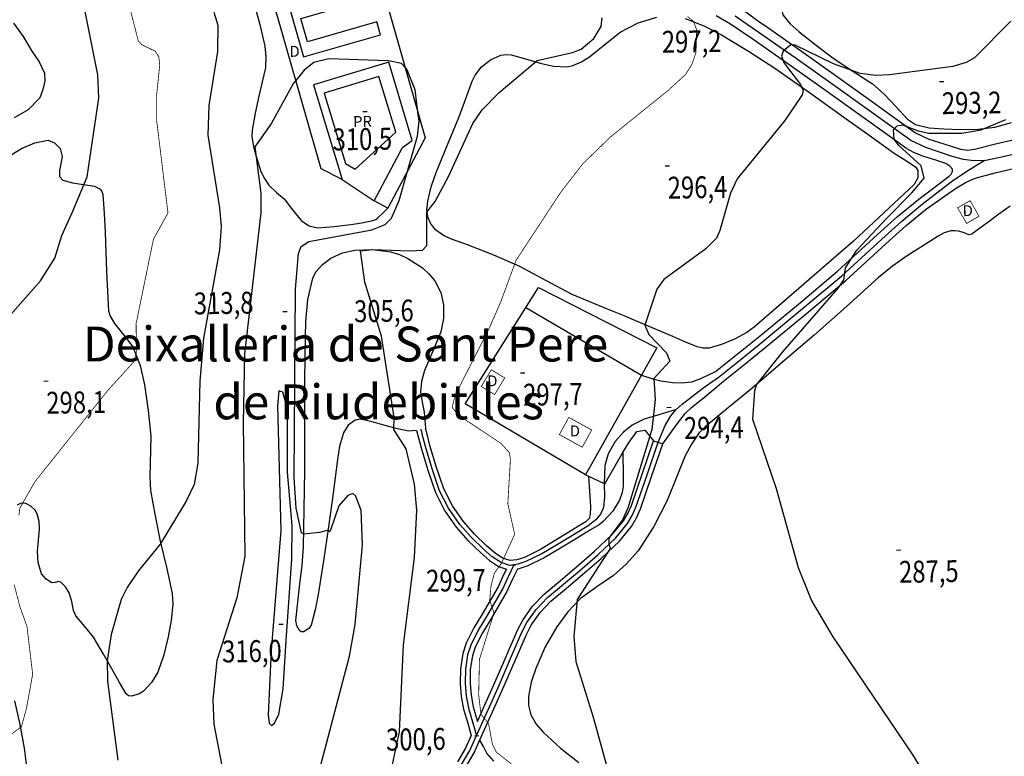
# Model space of a CAD drawing. Units: millimetres. Extents: x 438 to 9563, y 15 to 2893.
# Drawn here: x 1014 to 1239, y 1479 to 1648 of the extents above; entities that cross this region are included whole.
import ezdxf
from ezdxf.enums import TextEntityAlignment as Align

# ---------------------------------------------------------------- set-up
doc = ezdxf.new("R2010")
doc.units = ezdxf.units.MM
doc.linetypes.add('DASHDOT', pattern=[10, 5, -2.5, 0, -2.5])
doc.linetypes.add('DOT', pattern=[2.5, 0, -2.5])
for name, color, linetype in [('24', 7, 'Continuous'), ('28', 7, 'Continuous'), ('32', 7, 'Continuous'), ('34', 7, 'Continuous'), ('41', 7, 'Continuous'), ('43', 7, 'Continuous'), ('45', 7, 'Continuous'), ('47', 7, 'Continuous'), ('49', 7, 'Continuous'), ('56', 7, 'Continuous'), ('58', 7, 'Continuous'), ('62', 7, 'Continuous'), ('8', 7, 'Continuous'), ('9', 7, 'Continuous'), ('CONSTRUCTION_CLASS', 7, 'Continuous')]:
    doc.layers.add(name, color=color, linetype=linetype)
doc.styles.add('106', font='sas', dxfattribs={"height": 0.2})
doc.styles.add('34', font='rom', dxfattribs={"height": 0.2})

# ---------------------------------------------------------------- blocks, each defined once
blk = doc.blocks.new('COTA')
at = {"layer": '8', "color": 46, "linetype": 'Continuous'}
blk.add_line((-0.5, 0), (0.5, 0), dxfattribs=at)

msp = doc.modelspace()

# ---------------------------------------------------------------- linework, layer by layer
at = {"layer": '24', "color": 130, "linetype": 'Continuous', "const_width": 0.175}
for points, elevation in [([(1228.48, 1604.81), (1230.52, 1601.25), (1233.36, 1602.88), (1231.33, 1606.44), (1228.48, 1604.81)], 290.05), ([(1121.85, 1567.79), (1119.55, 1563.98), (1122.61, 1562.13), (1124.91, 1565.95), (1121.85, 1567.79)], 300.54), ([(1137.41, 1552.99), (1142.64, 1550.11), (1144.8, 1554.04), (1139.57, 1556.92), (1137.41, 1552.99)], 298.61)]:
    msp.add_lwpolyline(points, dxfattribs=dict(at, elevation=elevation))
at = {"layer": '24', "color": 130, "linetype": 'Continuous'}
msp.add_polyline3d([(1087.59, 1675.33, 309.78), (1090.91, 1676.28, 309.78), (1106.73, 1620.82, 314.54), (1098.21, 1604.75, 314.54), (1095.07, 1606.41, 314.54), (1101.55, 1618.61, 314.54), (1103.76, 1620.19, 314.54), (1098.38, 1638.09, 314.04), (1081.2, 1632.92, 313.87), (1087.71, 1611.25, 313.79), (1082.92, 1613.73, 314.25), (1066.97, 1669.65, 308.84), (1070.02, 1670.52, 308.84), (1078.92, 1639.3, 312.88), (1096.54, 1644.32, 312.88), (1095.69, 1647.3, 312.88), (1079.8, 1642.76, 312.88), (1078.27, 1648.11, 311.94), (1094.06, 1652.62, 311.72), (1087.59, 1675.33, 309.78)], dxfattribs=at)
at = {"layer": '28', "color": 137, "linetype": 'Continuous'}
msp.add_line((1087.71, 1611.25, 313.22), (1095.07, 1606.41, 313.53), dxfattribs=at)
at = {"layer": '32', "color": 143, "linetype": 'Continuous'}
msp.add_polyline3d([(1143.36, 1543.8, 296.69), (1115.87, 1560, 298.51), (1132.66, 1586.63, 298.51), (1159.69, 1572.79, 295.77), (1143.36, 1543.8, 296.69)], dxfattribs=at)
at = {"layer": '34', "color": 147, "linetype": 'Continuous', "elevation": 310.46}
msp.add_lwpolyline([(1083.62, 1631.05), (1088.48, 1614.96), (1090.73, 1613.66), (1100.02, 1622.09), (1096.13, 1634.82), (1083.62, 1631.05)], dxfattribs=at)
at = {"layer": '41', "color": 168, "linetype": 'Continuous'}
for points in [[(1178.34, 1650.83, 297.45), (1183.27, 1647.25, 296.22), (1184.31, 1646.54, 296.06), (1192.79, 1640.6, 294.44), (1201.22, 1634.61, 292.76), (1208.44, 1629.42, 291.27), (1215.65, 1624.25, 289.87), (1218.86, 1621.98, 289.47), (1221.9, 1620.54, 289.08), (1225.29, 1619.44, 288.3), (1229.1, 1618.23, 287.77), (1230.8, 1618.02, 287.63), (1232.34, 1618.19, 287.54), (1237.47, 1619.52, 287.09), (1245.54, 1621.33, 286.23)], [(1173.13, 1567.38, 292.7), (1178.09, 1571.37, 292.27), (1183.02, 1575.35, 291.62), (1192.06, 1582.82, 290.77), (1201.04, 1590.36, 290.04), (1210.15, 1598.68, 289.56), (1214.76, 1602.86, 289.3), (1219.57, 1606.81, 288.87), (1226.54, 1612.05, 288.41), (1227, 1612.53, 288.31), (1227.28, 1613.15, 288.19), (1227.27, 1613.62, 288.18), (1226.72, 1614.31, 288.18), (1225.81, 1614.91, 288.21), (1223.75, 1615.63, 288.3), (1220.54, 1616.6, 289.08), (1218.49, 1617.47, 289.32), (1216.76, 1618.39, 289.47), (1213.25, 1620.87, 289.87), (1206.03, 1626.06, 291.27), (1198.81, 1631.25, 292.76), (1190.4, 1637.21, 294.44), (1181.95, 1643.14, 296.06), (1176.56, 1646.81, 296.94), (1173.23, 1648.69, 297.48)], [(1174.92, 1565.16, 292.7), (1179.87, 1569.16, 292.27), (1184.81, 1573.16, 291.62), (1193.88, 1580.64, 290.77), (1202.91, 1588.23, 290.04), (1212.07, 1596.58, 289.56), (1216.61, 1600.72, 289.3), (1221.33, 1604.58, 288.87), (1227.96, 1609.25, 288.4), (1230.27, 1610.62, 287.95), (1231.8, 1611.3, 287.76), (1232.79, 1611.64, 287.67), (1237.08, 1612.81, 287.48), (1245.78, 1614.87, 286.35)]]:
    msp.add_polyline3d(points, dxfattribs=at)
at = {"layer": '43', "color": 170, "linetype": 'Continuous'}
for points in [[(1234.57, 1615.62, 287.34), (1232.14, 1615.55, 287.79), (1229.81, 1615.86, 288.31), (1227.21, 1616.52, 288.66), (1221.22, 1618.57, 289.08), (1217.8, 1620.19, 289.47), (1214.46, 1622.56, 289.87), (1207.24, 1627.74, 291.27), (1200.01, 1632.93, 292.76), (1191.59, 1638.91, 294.44), (1183.12, 1644.84, 296.06), (1177.6, 1648.6, 296.94)], [(1234.57, 1615.62, 287.34), (1238.17, 1616.42, 287.09), (1245.8, 1618.13, 286.27), (1246.17, 1618.21, 286.23), (1246.32, 1618.24, 286.7), (1256.04, 1620.02, 285.47), (1265.84, 1621.68, 284.68), (1275.91, 1623.52, 283.77), (1286, 1625.37, 282.85), (1306.81, 1629.19, 282.02), (1314.32, 1630.82, 281.18), (1314.6, 1630.88, 281.15), (1316.86, 1631.52, 281.08), (1319.52, 1632.52, 281), (1321.66, 1633.94, 280.47), (1323.62, 1635.76, 279.83), (1330.61, 1642.81, 278.65), (1331.48, 1643.7, 278.52), (1335.05, 1647.29, 277.98)], [(1160.01, 1551.22, 294.74), (1161.59, 1555.08, 294.61), (1162.9, 1557.3, 294.56), (1164.15, 1558.75, 294.5), (1165.52, 1559.97, 294.43), (1170.2, 1563.58, 294.04), (1174.02, 1566.27, 292.7), (1178.97, 1570.26, 292.27), (1183.91, 1574.26, 291.62), (1192.96, 1581.72, 290.77), (1201.97, 1589.3, 290.04), (1211.11, 1597.63, 289.56), (1215.69, 1601.78, 289.3), (1220.37, 1605.64, 288.88), (1227.41, 1611.09, 288.19), (1231.19, 1613.58, 287.89), (1234.57, 1615.62, 287.34)]]:
    msp.add_polyline3d(points, dxfattribs=at)
at = {"layer": '45', "color": 183, "linetype": 'Continuous'}
for points in [[(1104.76, 1553.93, 304.6), (1105.28, 1551.96, 304.46), (1105.79, 1549.97, 304.32), (1107.3, 1544.85, 303.89), (1109.07, 1539.76, 303.4), (1111.15, 1535.61, 302.91), (1113.82, 1531.83, 302.22), (1116.49, 1528.79, 301.39), (1119.36, 1526.02, 300.48), (1121.44, 1524.23, 300.13), (1123.51, 1522.85, 300.01), (1125.29, 1522.25, 299.94), (1124.67, 1520.94, 299.83), (1123.38, 1518.2, 299.83), (1119.78, 1511.97, 300.08), (1117.85, 1508.8, 300.28), (1116.08, 1505.29, 300.44), (1115.33, 1502.94, 300.51), (1114.77, 1499.48, 300.59), (1114.73, 1496.05, 300.64), (1114.97, 1493.11, 300.64), (1115.52, 1490.23, 300.65), (1116.45, 1487.03, 300.68), (1117.25, 1484.23, 300.76), (1115.96, 1481.3, 301.08), (1114.11, 1478.18, 301.41)], [(1144.1, 1543.46, 296.6), (1144.52, 1536.47, 296.8), (1144.43, 1534.69, 296.95), (1144.26, 1533.82, 297.22), (1143.45, 1533.02, 297.48), (1141.82, 1532.03, 297.69), (1140.22, 1531.04, 298.04), (1136.58, 1528.85, 298.69), (1132.91, 1526.67, 299.24), (1129.4, 1524.93, 299.61), (1127.66, 1524.38, 299.76), (1126.14, 1524.18, 299.91), (1124.44, 1524.74, 300.01), (1122.72, 1525.91, 300.13), (1120.77, 1527.57, 300.48), (1118, 1530.23, 301.39), (1115.48, 1533.13, 302.22), (1112.97, 1536.69, 302.91), (1111, 1540.59, 303.4), (1109.3, 1545.49, 303.89), (1107.82, 1550.52, 304.32), (1107.3, 1552.48, 304.46), (1106.79, 1554.46, 304.6)], [(1151.95, 1548.86, 295.89), (1152.02, 1543.49, 296.01), (1151.97, 1541.12, 296.06), (1151.79, 1539.78, 296.15), (1151.15, 1538.03, 296.23), (1149.64, 1535.48, 296.67), (1147.39, 1533.14, 296.92), (1146.53, 1532.4, 297.12), (1144.53, 1531.23, 297.48), (1142.92, 1530.24, 297.69), (1141.3, 1529.26, 298.04), (1137.65, 1527.04, 298.69), (1133.92, 1524.83, 299.24), (1130.17, 1522.97, 299.61), (1128.12, 1522.32, 299.76), (1127.81, 1522.27, 299.78), (1126.73, 1519.98, 299.83), (1125.4, 1517.15, 299.83), (1121.73, 1510.81, 300.08), (1119.84, 1507.7, 300.28), (1118.19, 1504.42, 300.44), (1117.55, 1502.41, 300.51), (1117.05, 1499.28, 300.59), (1117.01, 1496.12, 300.64), (1117.22, 1493.41, 300.64), (1117.73, 1490.76, 300.65), (1118.63, 1487.65, 300.68), (1118.69, 1487.45, 300.23), (1120.09, 1490.57, 299.68), (1122.67, 1496.3, 298.63), (1125.25, 1502.27, 298.03), (1127.85, 1508.29, 297.57), (1129.03, 1510.59, 297.3), (1131.27, 1513.75, 296.82), (1133.96, 1516.55, 296.37), (1137.64, 1519.64, 295.89), (1141.28, 1522.68, 295.5), (1145.48, 1526.33, 295.14), (1149.51, 1530.13, 294.92), (1152.09, 1533.29, 294.85), (1153.09, 1534.97, 294.82), (1153.87, 1536.8, 294.81), (1156.4, 1544.17, 294.78), (1158.95, 1551.58, 294.74)], [(1115.86, 1476.76, 301.41), (1117.95, 1480.28, 301.08), (1119.54, 1483.9, 300.7), (1122.12, 1489.66, 299.68), (1124.71, 1495.41, 298.63), (1127.3, 1501.38, 298.03), (1129.87, 1507.34, 297.57), (1130.94, 1509.44, 297.3), (1132.99, 1512.33, 296.82), (1135.49, 1514.91, 296.37), (1139.07, 1517.93, 295.89), (1142.73, 1520.98, 295.5), (1146.97, 1524.67, 295.14), (1151.13, 1528.61, 294.92), (1153.93, 1532.02, 294.85), (1155.08, 1533.96, 294.82), (1155.94, 1536, 294.81), (1158.51, 1543.44, 294.78), (1161.06, 1550.85, 294.74)]]:
    msp.add_polyline3d(points, dxfattribs=at)
at = {"layer": '47', "color": 187, "linetype": 'Continuous'}
for points in [[(1164.15, 1558.75, 294.5), (1160.12, 1557.53, 295.39), (1156.8, 1556.54, 295.68), (1154.04, 1555.14, 295.77), (1152.05, 1553.54, 295.83), (1150.19, 1551.42, 295.87), (1148.56, 1548.59, 295.9), (1147.82, 1545.96, 295.97), (1147.68, 1541.82, 296.15), (1147.73, 1538.78, 297.19), (1147.48, 1536.29, 297.36), (1146.79, 1534.79, 297.38), (1145.75, 1533.49, 297.43), (1143.99, 1532.13, 297.48), (1142.37, 1531.13, 297.69), (1140.76, 1530.15, 298.04), (1137.11, 1527.94, 298.69), (1133.41, 1525.75, 299.24), (1129.78, 1523.95, 299.61), (1127.89, 1523.36, 299.76), (1127.01, 1523.24, 299.83)], [(1127.01, 1523.24, 299.83), (1126.03, 1523.11, 299.91), (1123.97, 1523.8, 300.01), (1122.08, 1525.07, 300.13), (1120.07, 1526.8, 300.48), (1117.25, 1529.51, 301.39), (1114.65, 1532.48, 302.22), (1112.06, 1536.15, 302.91), (1110.04, 1540.17, 303.4), (1108.29, 1545.18, 303.89), (1106.8, 1550.24, 304.32), (1106.29, 1552.22, 304.46), (1105.78, 1554.2, 304.6)], [(1118.45, 1484.19, 300.72), (1118.52, 1484.35, 300.7), (1121.1, 1490.11, 299.68), (1123.69, 1495.86, 298.63), (1126.27, 1501.83, 298.03), (1128.86, 1507.82, 297.57), (1129.99, 1510.02, 297.3), (1132.13, 1513.05, 296.82), (1134.72, 1515.73, 296.37), (1138.36, 1518.79, 295.89), (1142, 1521.83, 295.5), (1146.23, 1525.5, 295.14), (1150.32, 1529.37, 294.92), (1153.01, 1532.65, 294.85), (1154.09, 1534.47, 294.82), (1154.91, 1536.4, 294.81), (1157.46, 1543.81, 294.78), (1160.01, 1551.22, 294.74)], [(1127.01, 1523.24, 299.83), (1125.7, 1520.46, 299.83), (1124.39, 1517.67, 299.83), (1120.76, 1511.4, 300.08), (1118.85, 1508.26, 300.28), (1117.13, 1504.85, 300.44), (1116.44, 1502.67, 300.51), (1115.91, 1499.38, 300.59), (1115.87, 1496.08, 300.64), (1116.1, 1493.27, 300.64), (1116.63, 1490.49, 300.65), (1117.53, 1487.34, 300.68), (1118.45, 1484.19, 300.72)], [(1072.32, 1445.19, 305.79), (1072.96, 1446.32, 305.82), (1074.37, 1447.71, 305.85), (1076.08, 1448.77, 305.89), (1078.57, 1449.83, 305.99), (1081.08, 1450.86, 306.06), (1084.35, 1452.41, 306.01), (1087.31, 1454.49, 305.9), (1090.05, 1457.96, 305.91), (1092.66, 1461.52, 305.8), (1094.98, 1464.47, 305.25), (1096.28, 1465.79, 304.91), (1097.77, 1466.87, 304.6), (1101.07, 1468.79, 304.06), (1104.37, 1470.7, 303.54), (1108.78, 1473.22, 302.66), (1113.15, 1475.78, 301.76), (1114.98, 1477.48, 301.41), (1116.96, 1480.79, 301.08), (1118.45, 1484.19, 300.72)]]:
    msp.add_polyline3d(points, dxfattribs=at)
at = {"layer": '49', "color": 196, "linetype": 'Continuous'}
for points in [[(1066.56, 1655.37, 307.94), (1068.91, 1646.7, 308.88), (1070.05, 1641.77, 309.38), (1070.33, 1639.29, 309.59), (1070.19, 1636.83, 309.72), (1069.49, 1633.6, 309.78), (1068.71, 1630.36, 309.8), (1067.89, 1626.46, 309.81), (1067.17, 1622.56, 309.84), (1067.09, 1621.07, 309.89), (1067.45, 1618.81, 310.03), (1068.05, 1616.57, 310.19), (1069.18, 1613.13, 310.47), (1069.96, 1611.5, 310.61), (1070.96, 1609.98, 310.72), (1072.7, 1608.35, 310.72), (1074.5, 1606.85, 310.68), (1076.37, 1604.35, 310.75), (1078.44, 1601.85, 310.8), (1080.17, 1600.67, 310.7), (1082.09, 1600.23, 310.59), (1085.91, 1600.53, 310.55), (1089.72, 1601.03, 310.53), (1092.25, 1601.39, 310.53), (1094.75, 1601.89, 310.52), (1095.43, 1602.18, 310.51), (1096.01, 1602.63, 310.51), (1097.12, 1603.68, 310.51), (1098.21, 1604.75, 310.51)], [(1129.76, 1582.03, 298.51), (1156.19, 1566.56, 295.97), (1158.81, 1565.7, 294.88), (1160.62, 1565.29, 294.7), (1163.28, 1564.86, 294.4), (1165.29, 1564.79, 294.1), (1167.67, 1565.03, 293.65), (1169.74, 1565.82, 293.25), (1173.13, 1567.38, 292.7)], [(1143.36, 1543.8, 296.69), (1144.1, 1543.46, 296.6), (1147.68, 1541.82, 296.15), (1147.8, 1541.77, 296.14), (1151.95, 1548.86, 295.89), (1153.37, 1551.27, 295.81), (1155.12, 1553.73, 295.66), (1156.93, 1554.01, 295.23), (1158.95, 1551.58, 294.74), (1161.06, 1550.85, 294.74), (1164.17, 1555.23, 294.54), (1166.2, 1557.83, 294.05), (1167.65, 1559.19, 293.8), (1169.19, 1560.51, 293.47), (1170.2, 1561.26, 293.34), (1174.92, 1565.16, 292.7)]]:
    msp.add_polyline3d(points, dxfattribs=at)
at = {"layer": '49', "color": 197, "linetype": 'Continuous'}
msp.add_polyline3d([(1104.76, 1553.93, 304.6), (1102.9, 1553.79, 304.67), (1100.07, 1554.38, 304.93), (1097.25, 1555.15, 305.21), (1094.58, 1555.88, 305.42), (1091.95, 1556.48, 305.63), (1090.75, 1556.29, 305.8), (1089.14, 1555.15, 306.2), (1088.04, 1553.42, 306.56), (1087.15, 1550.37, 306.95), (1086.68, 1547.3, 307.37), (1085.68, 1539.6, 308.66), (1084.65, 1531.9, 309.94), (1083.48, 1524.17, 311.2), (1082.28, 1516.44, 312.42), (1081.61, 1512.93, 312.95), (1080.69, 1509.46, 313.48), (1080.22, 1508.73, 313.59), (1079, 1507.95, 313.76), (1078.41, 1507.9, 313.85), (1077.97, 1508.19, 313.93), (1077.35, 1509.31, 313.99), (1077.12, 1510.5, 313.85), (1078.06, 1518.85, 312.22), (1078.6, 1523.04, 311.38), (1078.89, 1527.23, 310.57), (1079.08, 1535.98, 308.87), (1079.2, 1544.8, 307.32), (1079.22, 1549.7, 306.77), (1079.22, 1557.05, 306.47), (1079.23, 1564.4, 306.37), (1079.32, 1571.63, 306.26), (1079.47, 1578.85, 306.14), (1079.88, 1583.84, 306), (1081.07, 1588.77, 305.79), (1081.74, 1590.15, 305.69), (1083.22, 1591.86, 305.52), (1085.16, 1593.27, 305.36), (1087.86, 1594.55, 305.18), (1090.65, 1595.15, 305.02), (1094.72, 1595.29, 304.84), (1098.78, 1594.76, 304.74), (1100.82, 1594.15, 304.73), (1102.78, 1593.24, 304.73), (1106.14, 1591.07, 304.67), (1107.6, 1589.72, 304.63), (1108.95, 1588.1, 304.6), (1110.34, 1585.44, 304.58), (1110.91, 1582.66, 304.58), (1110.91, 1579.54, 304.68), (1110.31, 1576.45, 304.77), (1108.46, 1572.04, 304.79), (1106.59, 1567.6, 304.79), (1105.89, 1565.14, 304.79), (1105.64, 1562.67, 304.78), (1106.05, 1560.41, 304.79), (1106.5, 1558.14, 304.75), (1106.64, 1556.3, 304.68), (1106.79, 1554.46, 304.6)], dxfattribs=at)
at = {"layer": '56', "color": 228, "linetype": 'Continuous'}
for points in [[(1188.84, 1650.86, 298.61), (1188.38, 1649.61, 298.46), (1188.52, 1648.91, 298.34), (1190.19, 1646.89, 297.87), (1192.25, 1645.01, 297.42), (1196.1, 1641.96, 296.8), (1199.98, 1638.99, 296.19), (1204.51, 1636.05, 295.47), (1209.03, 1633.12, 294.61), (1211.65, 1630.81, 293.81), (1214.34, 1627.94, 292.77), (1217.02, 1625.08, 291.73), (1218.81, 1623.84, 291.41), (1222, 1623.1, 291.1), (1225.34, 1622.88, 290.85), (1229.24, 1622.69, 290.52)], [(1204.7, 1597.23, 290.6), (1193.34, 1587.4, 291.26), (1181.98, 1577.56, 291.91), (1180.27, 1576.3, 292), (1177.47, 1574.8, 292.15), (1174.48, 1573.58, 292.29), (1171.67, 1572.77, 292.37), (1170.24, 1572.71, 292.42), (1168.9, 1573.02, 292.49), (1166.13, 1574.21, 292.89), (1163.37, 1575.41, 293.45), (1155.94, 1578.54, 295.15), (1152.21, 1580.11, 295.94), (1148.45, 1581.68, 296.44), (1144.38, 1583.36, 296.75), (1140.32, 1585.04, 297.06), (1134.33, 1588.2, 298.36), (1128.34, 1591.37, 299.66), (1122.43, 1593.98, 301.02), (1116.42, 1596.35, 302.41), (1112.75, 1597.65, 303.13), (1110.92, 1598.49, 303.46), (1109.12, 1599.8, 303.81), (1107.91, 1601.29, 304.19), (1107.4, 1602.5, 304.53), (1107.14, 1604.39, 305.04), (1107.34, 1606.3, 305.42), (1108.12, 1609.59, 305.7), (1109.21, 1612.86, 305.75), (1111.85, 1619.17, 305.6), (1114.46, 1625.42, 305.48), (1115.95, 1629.56, 305.95), (1117.46, 1633.72, 306.34), (1118.17, 1635.14, 306.29), (1119.64, 1637, 306.17), (1121.64, 1638.61, 305.99), (1124, 1639.68, 305.78), (1125.21, 1639.86, 305.68), (1126.39, 1639.78, 305.57), (1129.69, 1638.85, 305.25), (1133.01, 1637.84, 304.93), (1136.09, 1637.19, 304.59), (1139.17, 1637.01, 304.26), (1140.51, 1637.3, 304.19), (1142.45, 1638.18, 304.19), (1144.3, 1639.33, 304.16), (1147.78, 1642.16, 303.91), (1151.31, 1644.94, 303.59), (1155.44, 1647.06, 303.17), (1159.73, 1648.39, 302.48)], [(1166.18, 1648.04, 300.65), (1170.41, 1646.41, 299.63), (1174.46, 1644.34, 298.75), (1180.67, 1640.64, 297.72), (1186.69, 1636.73, 296.7), (1194.59, 1631.16, 294.85), (1202.48, 1625.55, 293.05), (1208.23, 1621.44, 292.07), (1213.99, 1617.31, 291.25), (1216.42, 1615.75, 290.96), (1218.83, 1614.17, 290.72), (1219.38, 1613.34, 290.65), (1219.36, 1611.63, 290.56), (1218.56, 1610.17, 290.53), (1211.63, 1603.69, 290.56), (1204.7, 1597.23, 290.6)], [(1012.61, 1646.99, 289.95), (1014.83, 1643.94, 290.14), (1016.82, 1640.63, 290.34), (1018.46, 1638.16, 290.49), (1019.7, 1635.58, 290.64), (1019.76, 1633.73, 290.7), (1019.31, 1631.85, 290.73), (1018.6, 1629.98, 290.73), (1015.93, 1627.23, 290.43), (1012.75, 1625.35, 289.96)], [(1229.24, 1622.69, 290.52), (1233.13, 1622.78, 290.21), (1236.97, 1623.27, 289.94), (1240.76, 1624.34, 289.76)], [(1008.42, 1614.74, 291.65), (1014.43, 1618.4, 291.74), (1017.49, 1619.69, 291.88), (1020.49, 1620.29, 292.11), (1021.95, 1619.69, 292.48), (1023.25, 1618.34, 292.91), (1023.76, 1616.51, 293.18), (1023.15, 1613.26, 293.55), (1023.15, 1611.94, 293.75), (1023.91, 1611.15, 293.96), (1026.1, 1610.56, 294.38), (1028.61, 1610.16, 294.96), (1031.14, 1609.78, 295.54), (1032.38, 1609.11, 296), (1032.81, 1608.52, 296.24), (1033.01, 1607.84, 296.39)], [(1033.01, 1607.84, 296.39), (1033.3, 1603.55, 296.59), (1033.52, 1599.28, 296.66), (1033.84, 1590.25, 297.09), (1034.34, 1581.24, 297.89), (1034.67, 1580.02, 298.1), (1035.7, 1578.4, 298.51), (1036.88, 1576.84, 298.89), (1038.43, 1574.98, 299.31), (1039.89, 1573.02, 299.7), (1041.58, 1568.79, 300.31), (1042.56, 1564.35, 300.87), (1043.42, 1558.49, 301.55), (1043.97, 1552.61, 302.21), (1043.84, 1546.39, 302.83), (1043.74, 1543.29, 303.13), (1043.96, 1540.21, 303.45), (1044.98, 1534.4, 304.2), (1046.17, 1528.62, 304.93), (1047.56, 1522.66, 305.54), (1048.87, 1516.71, 306.15), (1049.06, 1514.24, 306.4), (1048.67, 1510.49, 306.77), (1047.95, 1506.74, 307.12), (1046.98, 1502.68, 307.21), (1045.57, 1498.69, 307.02), (1044.17, 1496.37, 306.89), (1042.3, 1494.38, 306.65), (1041.35, 1493.72, 306.5), (1039.63, 1493.2, 306.21), (1038.88, 1493.32, 306.07), (1038.34, 1493.78, 305.97), (1036.86, 1496.36, 305.65), (1035.39, 1498.96, 305.34), (1033.15, 1502.82, 304.9), (1030.9, 1506.68, 304.48), (1028.91, 1509.14, 304.24), (1026.87, 1511.57, 304.04), (1026.33, 1512.8, 304), (1025.9, 1514.83, 304.01), (1025.31, 1516.84, 303.88), (1024.52, 1518.18, 303.64), (1023.44, 1519.29, 303.38), (1022.96, 1519.4, 303.3), (1022.14, 1519.15, 303.18), (1021.35, 1519.12, 303.06), (1020.03, 1519.93, 302.99), (1019.02, 1521.14, 302.92), (1018.21, 1523.72, 302.56), (1018.07, 1526.32, 302.2), (1018.29, 1528.83, 301.85), (1018.52, 1531.35, 301.51), (1018.46, 1533.13, 301.31), (1018.02, 1534.91, 301.11), (1017.54, 1535.71, 300.92), (1016.53, 1536.6, 300.48), (1015.38, 1537.23, 300.11), (1014.38, 1537.3, 299.94), (1013.41, 1536.85, 299.85)], [(1240.49, 1605.19, 286.42), (1237.93, 1603.34, 286.52), (1235.38, 1601.48, 286.64), (1233.56, 1600.15, 286.74), (1231.73, 1598.82, 286.85), (1231.07, 1598.66, 286.87), (1229.93, 1599.1, 286.89), (1228.76, 1599.51, 286.92), (1227.83, 1599.59, 287.04), (1226.91, 1599.53, 287.17), (1225.42, 1599.07, 287.21), (1224, 1598.35, 287.26), (1216.94, 1593.87, 287.7), (1213.59, 1591.48, 287.93), (1210.39, 1588.88, 288.13), (1203.04, 1582.29, 288.44), (1195.66, 1575.74, 288.76), (1188.53, 1569.64, 289.32), (1181.4, 1563.55, 290.06), (1176.07, 1559.18, 290.7), (1170.73, 1554.78, 291.41), (1169.32, 1553.33, 291.64), (1167.59, 1550.82, 292.02), (1166.15, 1548.11, 292.37), (1164.09, 1543.02, 292.85), (1162.06, 1537.92, 293.19), (1159.02, 1532.01, 293.41), (1155.4, 1526.4, 293.65), (1152.75, 1523.43, 293.88), (1149.79, 1520.79, 294.14), (1146, 1518.2, 294.47), (1142.25, 1515.55, 294.82), (1139.33, 1512.51, 295.27), (1136.83, 1509.08, 295.7), (1134.19, 1504.47, 296.03), (1132, 1499.57, 296.25), (1130.99, 1496.38, 296.36), (1130.38, 1493.16, 296.46), (1130.32, 1491.05, 296.56), (1130.86, 1488.95, 296.63), (1132.12, 1486.81, 296.56), (1133.74, 1484.97, 296.42), (1137.67, 1481.32, 296.13), (1141.87, 1478.03, 295.79)], [(1012.86, 1492.12, 299.06), (1014.07, 1486.77, 299.85), (1015.05, 1481.33, 300.66), (1015.69, 1475.87, 301.4), (1015.74, 1474.82, 301.42), (1015.37, 1473.76, 301.36), (1014.49, 1473.19, 301.32), (1013.68, 1473.24, 301.29)], [(1122.41, 1478.34, 300.54), (1120.83, 1480.18, 300.57), (1120.03, 1481.68, 300.67), (1119.23, 1483.19, 300.77)]]:
    msp.add_polyline3d(points, dxfattribs=at)
at = {"layer": '9', "color": 50, "linetype": 'Continuous', "const_width": 0.175, "elevation": 300}
for points in [[(1008.83, 1696.25), (1018.75, 1688.1), (1026.01, 1683.61), (1025.73, 1680.45), (1026.46, 1678.08), (1033.71, 1662.93), (1037.76, 1656.1), (1041.12, 1643), (1041.9, 1642.11), (1045, 1640.6), (1045.82, 1639.32), (1046.03, 1637.45), (1045.35, 1630.84), (1045.33, 1624.76), (1047.92, 1603.63), (1044.59, 1597.62), (1040.63, 1578.32), (1040.71, 1571.78), (1040.07, 1569.59), (1034.05, 1562.95), (1017.49, 1542.22), (1014.02, 1536.13), (1013.85, 1534.57)], [(1122.45, 1512.33), (1121.48, 1515.04), (1121.77, 1518.38), (1122.53, 1521.27), (1124.09, 1523.46), (1127.19, 1530.2), (1125.62, 1537.22), (1126.22, 1547.42), (1125.95, 1548.87), (1124.12, 1550.93), (1114.36, 1557.41), (1112.9, 1559.17), (1113.56, 1561.94), (1121.29, 1577.12), (1123.96, 1583.2), (1127.5, 1592.8), (1137.72, 1608.36), (1142.77, 1614.88), (1149.12, 1621.03), (1162.31, 1631.67), (1166.3, 1635.32), (1167.78, 1637.72), (1168.65, 1640.35), (1168.8, 1645.45), (1168.11, 1647.4), (1166.71, 1648.53)], [(1012.75, 1518.69), (1014.09, 1513.58), (1015.68, 1509.13), (1016.98, 1498.23), (1015.54, 1490.32), (1014.4, 1486.21), (1008.49, 1481.86)], [(1132.02, 1473.32), (1122.98, 1480.44), (1122.09, 1482.26), (1121.23, 1486.93), (1119.48, 1489.1), (1118.96, 1493.49), (1119.14, 1501.61), (1121.97, 1510.65), (1122.45, 1512.33)]]:
    msp.add_lwpolyline(points, dxfattribs=at)
at = {"layer": '9', "color": 54, "linetype": 'Continuous'}
for points, elevation in [([(1010.79, 1579.05), (1018.78, 1588.1), (1022.04, 1593.28), (1023.67, 1598.49), (1026.2, 1604.01), (1029.44, 1611.89), (1032.13, 1629.85), (1031.87, 1635.22), (1027.87, 1655.43), (1022.28, 1665.94), (1019.11, 1670.68), (1014.39, 1676.07), (1001.2, 1687.75)], 295), ([(1058.4, 1649.5), (1059.34, 1646.54), (1059.22, 1640.53), (1057.23, 1628.21), (1057.04, 1621.39), (1059.71, 1604.83), (1060.05, 1600.51), (1059.71, 1595.21), (1056.06, 1575), (1055.19, 1565.17), (1054.73, 1546.43), (1053.91, 1541.6), (1052.06, 1537.77), (1046.17, 1527.96), (1041.11, 1521.78), (1038.58, 1518.05), (1037.24, 1515.31)], 305), ([(1099.01, 1476.55), (1100.87, 1485.08), (1101.78, 1504.96), (1104.26, 1524.91), (1104.83, 1535.74), (1104.31, 1541.67), (1102.38, 1549.74), (1099.58, 1554.19), (1099.62, 1556.91), (1096.73, 1575.5), (1092.94, 1587.79), (1091.92, 1594.98), (1094.76, 1595.3), (1103.14, 1594.96), (1106.12, 1595.17), (1107.12, 1596.17), (1107.1, 1603.85), (1109.03, 1606.25), (1112.17, 1612.09), (1117.65, 1624.08), (1119.74, 1627.24), (1123.63, 1631.13), (1132.3, 1638.49), (1140.41, 1640.29), (1142.36, 1641.05), (1145.32, 1643.5), (1147, 1646.22), (1147.21, 1648.2)], 305), ([(1240.66, 1647.49), (1232.3, 1639.1), (1230.45, 1637.99), (1227.34, 1637.14), (1212.88, 1635.22)], 295), ([(1212.88, 1635.22), (1209.77, 1635.07), (1206.22, 1635.54), (1200.12, 1637.74), (1191.36, 1641.95), (1190.36, 1642.06), (1188.58, 1640.6), (1188.2, 1639.46), (1188.81, 1637.85), (1192.54, 1633.03), (1193.13, 1631.63), (1192.94, 1630.62), (1188.94, 1624.8), (1178.06, 1611.43), (1176.54, 1608.14), (1174.12, 1599.61), (1173.32, 1597.9), (1170.88, 1595.43), (1161.33, 1588.4), (1159.7, 1586.22), (1156.98, 1578.03), (1157.9, 1575.86), (1161.92, 1571.64), (1162.69, 1569.79), (1158.98, 1565.84), (1159.3, 1560.99), (1158.55, 1554.19), (1153.06, 1536.16), (1151.83, 1533.51), (1148.69, 1529.33), (1148.73, 1528.09), (1149.02, 1526.99), (1141.46, 1515.28), (1140.69, 1506.88), (1141.15, 1501.14), (1145.16, 1488.41), (1149.1, 1474.07)], 295), ([(1105.07, 1626.66), (1104.4, 1631.78), (1102.53, 1636.49), (1102.15, 1636.89)], 310), ([(1077.16, 1633.94), (1076.6, 1633.27), (1071.57, 1624.13), (1067.74, 1618.74), (1069.18, 1608.15), (1069.17, 1603.65), (1065.4, 1571.46), (1065.12, 1555.68), (1065.46, 1525.24), (1063.64, 1515.71), (1059.06, 1501.33), (1058.2, 1492.44), (1058.44, 1486.82), (1061.27, 1471.72)], 310), ([(1224.28, 1470.09), (1218.27, 1479.76), (1200, 1506.79), (1195.03, 1515.18), (1192.07, 1522.54), (1187.06, 1540.6), (1181.64, 1556.4), (1182.07, 1563.03), (1182.5, 1564.38), (1188.5, 1571.87), (1201.25, 1586.5), (1202.46, 1588.39), (1202.84, 1591.08), (1205.4, 1595.16), (1212.18, 1602.38), (1218.02, 1608.2), (1220.79, 1611.59), (1220.15, 1614.38), (1215.03, 1619.05), (1213.93, 1620.52), (1213.78, 1622.62), (1214.62, 1623.56), (1215.87, 1623.8), (1219.46, 1622.39), (1221.89, 1621.9), (1229.46, 1621.91), (1233.84, 1622.65), (1239.46, 1624.97)], 290), ([(1081.19, 1471.11), (1089.44, 1502.34), (1090.75, 1509.6), (1092.39, 1527.79), (1092.07, 1535.63), (1090.89, 1538.88), (1090.19, 1539.53), (1089.04, 1539.06), (1087.01, 1536.7), (1085.06, 1531.14), (1084.77, 1530.8), (1084.3, 1531.1), (1082.58, 1530.6), (1078.96, 1530.24), (1078.42, 1530.54), (1077.23, 1536.14), (1076.78, 1543.2), (1077.05, 1586.2), (1077.78, 1594.4), (1078.36, 1595.98), (1080.15, 1597.14), (1094.52, 1599.77), (1097.58, 1601), (1099.02, 1602.48), (1100.76, 1606.46), (1102.68, 1613.17)], 310), ([(1074.93, 1505.94), (1076.25, 1524.49), (1076.31, 1532.18), (1075.23, 1544.39), (1075.25, 1558.78), (1074.21, 1562.67), (1073.25, 1562.99), (1072.95, 1559.56), (1073.71, 1531.04), (1071.53, 1503.67), (1070.84, 1488.93), (1071.05, 1487.03), (1071.56, 1486.51), (1072.29, 1487.05), (1073.27, 1489.12), (1074.26, 1494.86), (1074.93, 1505.94)], 315), ([(1037.24, 1515.31), (1034.95, 1507.3), (1034.01, 1501.33), (1034.1, 1496.61), (1036.47, 1478.62)], 305)]:
    msp.add_lwpolyline(points, dxfattribs=dict(at, elevation=elevation))
at = {"layer": 'CONSTRUCTION_CLASS', "color": 55, "linetype": 'Continuous', "elevation": 310}
for points in [[(1102.15, 1636.89), (1101.28, 1637.81), (1098.35, 1638.39), (1084.66, 1638.84), (1081.28, 1638.06), (1079.09, 1636.24), (1077.16, 1633.94)], [(1102.68, 1613.17), (1104.97, 1621.18), (1105.34, 1624.58), (1105.07, 1626.66)]]:
    msp.add_lwpolyline(points, dxfattribs=at)

# ---------------------------------------------------------------- block references
at = {"layer": '8', "color": 46, "linetype": 'Continuous', "rotation": 0.855357899113495}
for p in [(1224.79, 1633.7, 293.24), (1092.96, 1626.81, 310.46), (1162.1, 1614.4, 296.36), (1074.67, 1581.1, 313.79), (1089.71, 1571.41, 305.64), (1129.05, 1567.08, 297.7), (1020.02, 1565.24, 298.12), (1162.49, 1559.22, 294.39), (1214.99, 1526.61, 287.47), (1126.94, 1523.2, 299.73), (1073.78, 1509.65, 315.98), (1118.48, 1484.19, 300.59)]:
    msp.add_blockref('COTA', p, dxfattribs=at)

# ---------------------------------------------------------------- texts
at = {"layer": '58', "color": 251, "linetype": 'DASHDOT', "style": '34'}
for s, p in [('D', (1076.87, 1640.25)), ('PR', (1092.4, 1624.23)), ('D', (1230.79, 1603.84)), ('D', (1122.09, 1564.95)), ('D', (1140.97, 1553.51))]:
    msp.add_text(s, height=2.5, rotation=0.8554, dxfattribs=at).set_placement(p, align=Align.MIDDLE)
at = {"layer": '62', "color": 7, "linetype": 'Continuous', "style": '106'}
for s, p in [('Deixalleria de Sant Pere', (1148.58, 1569.7)), ('de Riudebitlles', (1133.86, 1556.48))]:
    msp.add_text(s, height=7.97, rotation=0.0001, dxfattribs=at).set_placement(p, align=Align.RIGHT)
at = {"layer": '8', "color": 46, "linetype": 'DOT', "style": '34', "width": 0.8}
for s, p in [('297,2', (1160.84, 1642.73, 297.21)), ('293,2', (1224.87, 1628.7, 293.24)), ('310,5', (1085.55, 1620.42, 310.46)), ('296,4', (1162.18, 1609.4, 296.36)), ('313,8', (1053.83, 1582.95, 313.79)), ('305,6', (1090.47, 1581.16, 305.64)), ('297,7', (1129.12, 1562.08, 297.7)), ('298,1', (1020.1, 1560.24, 298.12)), ('294,4', (1165.9, 1554.48, 294.39)), ('287,5', (1215.07, 1521.61, 287.47)), ('299,7', (1106.95, 1519.57, 299.73)), ('316,0', (1060.29, 1503.4, 315.98)), ('300,6', (1097.79, 1483.26, 300.59))]:
    msp.add_text(s, height=5, rotation=0.8554, dxfattribs=at).set_placement(p, align=Align.MIDDLE_LEFT)

doc.saveas('drawing.dxf')
